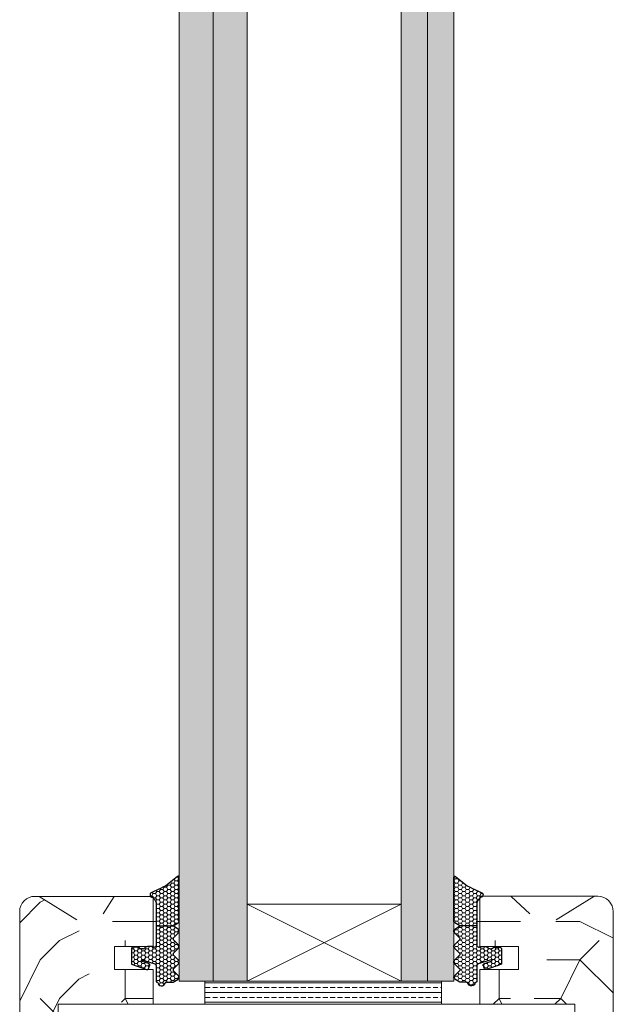
# Model space of a CAD drawing. Extents: x 10865 to 41339, y 5363 to 9509.
# Drawn here: x 18096 to 18173, y 6583 to 6711 of the extents above; entities that cross this region are included whole.
import ezdxf

# ---------------------------------------------------------------- set-up
doc = ezdxf.new("R2010")
doc.units = 0
doc.header["$LTSCALE"] = 2.5
doc.layers.get('0').update_dxf_attribs({"linetype": 'CONTINUOUS'})
for name, color, linetype, lineweight in [('E7', 7, 'CONTINUOUS', 70), ('Piirjoon05', 5, 'CONTINUOUS', 35), ('Raamjoon025', 161, 'CONTINUOUS', 25), ('Raamjoon035', 5, 'CONTINUOUS', 35), ('Viirutus', 3, 'CONTINUOUS', 9)]:
    doc.layers.add(name, color=color, linetype=linetype, lineweight=lineweight)
doc.layers.add('Tihend', color=7, linetype='CONTINUOUS')
pattern_1 = [(0, (19454.033, 1848.833), (50, 50), [15, -35]), (0, (19454.033, 1851.333), (50, 50), [15, -35]), (0, (19456.533, 1856.333), (50, 50), [10, -40]), (0, (19459.033, 1861.333), (50, 50), [7.5, -42.5]), (0, (19459.033, 1866.333), (50, 50), [5, -45]), (0, (19446.533, 1871.333), (50, 50), [2.5, -12.5, 2.5, -32.5]), (0, (19454.033, 1873.833), (50, 50), [2.5, -20, 7.5, -20]), (0, (19464.033, 1876.333), (50, 50), [2.5, -2.5, 2.5, -42.5]), (0, (19461.533, 1878.833), (50, 50), [2.5, -47.5]), (0, (19459.033, 1883.833), (50, 50), [7.5, -42.5]), (0, (19459.033, 1888.833), (50, 50), [10, -40]), (0, (19456.533, 1893.833), (50, 50), [12.5, -15, 2.5, -20]), (90, (19436.533, 1863.833), (-50, 50), [2.5, -5, 12.5, -30]), (90, (19439.033, 1868.833), (-50, 50), [2.5, -2.5, 7.5, -37.5]), (90, (19441.533, 1888.833), (-50, 50), [5, -45]), (90, (19444.033, 1868.833), (-50, 50), [10, -15, 2.5, -22.5]), (90, (19446.533, 1896.333), (-50, 50), [2.5, -47.5]), (90, (19449.033, 1871.333), (-50, 50), [7.5, -42.5]), (90, (19454.033, 1873.833), (-50, 50), [5, -45]), (90, (19459.033, 1873.833), (-50, 50), [2.5, -7.5, 7.5, -32.5]), (90, (19461.533, 1876.333), (-50, 50), [2.5, -47.5]), (90, (19464.033, 1866.333), (-50, 50), [7, -43]), (90, (19466.533, 1856.333), (-50, 50), [5, -45]), (90, (19471.533, 1876.333), (-50, 50), [2.5, -47.5]), (90, (19476.533, 1873.833), (-50, 50), [7.5, -42.5]), (90, (19481.533, 1873.833), (-50, 50), [7.5, -42.5]), (45, (19474.033, 1853.833), (0, 50), [3.5355, -3.5355, 3.5355, -60.10418]), (45, (19464.033, 1866.333), (0, 50), [7.071, -63.6397]), (45, (19444.033, 1891.333), (0, 50), [7.071, -63.6397]), (45, (19454.033, 1878.833), (0, 50), [7.071, -63.6397]), (45, (19456.533, 1868.833), (0, 50), [7.071, -63.6397]), (45, (19471.533, 1858.833), (0, 50), [7.071, -63.6397]), (45, (19466.533, 1861.333), (0, 50), [10.6066, -60.1041]), (45, (19451.533, 1883.833), (0, 50), [3.5355, -67.1752]), (45, (19449.033, 1888.833), (0, 50), [3.5355, -67.1752]), (45, (19469.033, 1888.833), (0, 50), [3.5355, -67.1752]), (45, (19449.033, 1863.833), (0, 50), [3.5355, -67.1752]), (45, (19476.533, 1881.333), (0, 50), [3.5355, -67.1752]), (45, (19459.033, 1876.333), (0, 50), [3.5355, -67.1752]), (45, (19464.033, 1881.333), (0, 50), [3.5355, -67.1752]), (135, (19461.533, 1871.333), (-50, 6e-15), [3.5355, -3.5355, 10.6066, -53.03308]), (135, (19469.033, 1871.333), (-50, 6e-15), [3.5355, -67.1752]), (135, (19469.033, 1853.833), (-50, 6e-15), [3.5355, -67.1752]), (135, (19459.033, 1866.333), (-50, 6e-15), [3.5355, -67.1752]), (135, (19466.533, 1876.333), (-50, 6e-15), [3.5355, -67.1752]), (135, (19454.033, 1863.833), (-50, 6e-15), [3.5355, -67.1752]), (135, (19474.033, 1863.833), (-50, 6e-15), [3.5355, -67.1752]), (135, (19439.033, 1848.833), (-50, 6e-15), [3.5355, -67.1752]), (135, (19441.533, 1851.333), (-50, 6e-15), [7.071, -63.6397]), (135, (19444.033, 1853.833), (-50, 6e-15), [7.071, -63.6397]), (135, (19449.033, 1853.833), (-50, 6e-15), [7.071, -63.6397]), (135, (19451.533, 1858.833), (-50, 6e-15), [7.071, -63.6397]), (135, (19471.533, 1878.833), (-50, 6e-15), [7.071, -63.6397]), (135, (19481.533, 1853.833), (-50, 6e-15), [7.071, -63.6397]), (135, (19484.033, 1893.833), (-50, 6e-15), [7.071, -63.6397]), (135, (19484.033, 1888.833), (-50, 6e-15), [7.071, -63.6397]), (135, (19479.033, 1886.333), (-50, 6e-15), [7.071, -63.6397]), (135, (19444.033, 1886.333), (-50, 6e-15), [10.6066, -60.1041]), (135, (19476.533, 1881.333), (-50, 6e-15), [10.6066, -60.1041]), (26.56505, (19449.033, 1896.333), (50, 2e-08), [5.59, -106.2134]), (26.56505, (19449.033, 1871.333), (50, 2e-08), [5.59, -106.2134]), (26.56505, (19454.033, 1886.333), (50, 2e-08), [5.59, -106.2134]), (26.56505, (19469.033, 1851.333), (50, 2e-08), [5.59, -106.2134]), (26.56505, (19466.533, 1856.333), (50, 2e-08), [5.59, -106.2134]), (26.56505, (19451.533, 1866.333), (50, 2e-08), [5.59, -106.2134]), (26.56505, (19451.533, 1891.333), (50, 2e-08), [5.59, -106.2134]), (26.56505, (19466.533, 1876.333), (50, 2e-08), [11.18, -100.6234]), (63.43495, (19466.533, 1883.833), (3e-09, 50), [5.59, -106.2134]), (63.43495, (19474.033, 1868.833), (3e-09, 50), [5.59, -106.2134]), (63.43495, (19449.033, 1878.833), (3e-09, 50), [5.59, -106.2134]), (63.43495, (19439.033, 1881.333), (3e-09, 50), [5.59, -106.2134]), (63.43495, (19469.033, 1871.333), (3e-09, 50), [5.59, -106.2134]), (63.43495, (19464.033, 1871.333), (3e-09, 50), [5.59, -106.2134]), (63.43495, (19444.033, 1878.833), (3e-09, 50), [11.18, -100.6234]), (63.43495, (19481.533, 1861.333), (3e-09, 50), [11.18, -100.6234]), (63.43495, (19476.533, 1863.833), (3e-09, 50), [11.18, -100.6234]), (116.56505, (19436.533, 1856.333), (-2e-08, 50), [5.59, -106.2134]), (116.56505, (19436.533, 1883.833), (-2e-08, 50), [5.59, -106.2134]), (116.56505, (19446.533, 1848.833), (-2e-08, 50), [5.59, -106.2134]), (116.56505, (19441.533, 1893.833), (-2e-08, 50), [5.59, -106.2134]), (116.56505, (19446.533, 1863.833), (-2e-08, 50), [5.59, -106.2134]), (116.56505, (19456.533, 1868.833), (-2e-08, 50), [5.59, -106.2134]), (116.56505, (19461.533, 1878.833), (-2e-08, 50), [5.59, -106.2134]), (116.56505, (19439.033, 1858.833), (2e-05, 50.00001), [5.59, -106.2134]), (116.56505, (19451.533, 1866.333), (-2e-08, 50), [5.59, -106.2134]), (116.56505, (19466.533, 1861.333), (-2e-08, 50), [5.59, -106.2134]), (116.56505, (19471.533, 1866.333), (-2e-08, 50), [5.59, -106.2134]), (116.56505, (19481.533, 1881.333), (-2e-08, 50), [5.59, -106.2134]), (116.56505, (19444.033, 1896.333), (-2e-08, 50), [5.59, -106.2134]), (116.56505, (19436.533, 1893.833), (-2e-08, 50), [11.18, -100.6234]), (116.56505, (19444.033, 1858.833), (-2e-08, 50), [11.18, -100.6234]), (153.43495, (19436.533, 1851.333), (-50, 3e-09), [5.59, -106.2134]), (153.43495, (19479.033, 1848.833), (-50, 3e-09), [5.59, -106.2134]), (153.43495, (19476.533, 1873.833), (-50, 3e-09), [5.59, -106.2134]), (153.43495, (19456.533, 1856.333), (-50, 3e-09), [5.59, -106.2134]), (153.43495, (19454.033, 1851.333), (-50, 3e-09), [5.59, -106.2134]), (153.43495, (19459.033, 1861.333), (-50, 3e-09), [5.59, -106.2134]), (153.43495, (19474.033, 1891.333), (-50, 3e-09), [5.59, -106.2134]), (153.43495, (19479.033, 1893.833), (-50, 3e-09), [11.18, -100.6234])]
pattern_2 = [(0, (19455.033, 1848.833), (50, 50), [15, -35]), (0, (19455.033, 1851.333), (50, 50), [15, -35]), (0, (19457.533, 1856.333), (50, 50), [10, -40]), (0, (19460.033, 1861.333), (50, 50), [7.5, -42.5]), (0, (19460.033, 1866.333), (50, 50), [5, -45]), (0, (19447.533, 1871.333), (50, 50), [2.5, -12.5, 2.5, -32.5]), (0, (19455.033, 1873.833), (50, 50), [2.5, -20, 7.5, -20]), (0, (19465.033, 1876.333), (50, 50), [2.5, -2.5, 2.5, -42.5]), (0, (19462.533, 1878.833), (50, 50), [2.5, -47.5]), (0, (19460.033, 1883.833), (50, 50), [7.5, -42.5]), (0, (19460.033, 1888.833), (50, 50), [10, -40]), (0, (19457.533, 1893.833), (50, 50), [12.5, -15, 2.5, -20]), (90, (19437.533, 1863.833), (-50, 50), [2.5, -5, 12.5, -30]), (90, (19440.033, 1868.833), (-50, 50), [2.5, -2.5, 7.5, -37.5]), (90, (19442.533, 1888.833), (-50, 50), [5, -45]), (90, (19445.033, 1868.833), (-50, 50), [10, -15, 2.5, -22.5]), (90, (19447.533, 1896.333), (-50, 50), [2.5, -47.5]), (90, (19450.033, 1871.333), (-50, 50), [7.5, -42.5]), (90, (19455.033, 1873.833), (-50, 50), [5, -45]), (90, (19460.033, 1873.833), (-50, 50), [2.5, -7.5, 7.5, -32.5]), (90, (19462.533, 1876.333), (-50, 50), [2.5, -47.5]), (90, (19465.033, 1866.333), (-50, 50), [7, -43]), (90, (19467.533, 1856.333), (-50, 50), [5, -45]), (90, (19472.533, 1876.333), (-50, 50), [2.5, -47.5]), (90, (19477.533, 1873.833), (-50, 50), [7.5, -42.5]), (90, (19482.533, 1873.833), (-50, 50), [7.5, -42.5]), (45, (19475.033, 1853.833), (0, 50), [3.5355, -3.5355, 3.5355, -60.10418]), (45, (19465.033, 1866.333), (0, 50), [7.071, -63.6397]), (45, (19445.033, 1891.333), (0, 50), [7.071, -63.6397]), (45, (19455.033, 1878.833), (0, 50), [7.071, -63.6397]), (45, (19457.533, 1868.833), (0, 50), [7.071, -63.6397]), (45, (19472.533, 1858.833), (0, 50), [7.071, -63.6397]), (45, (19467.533, 1861.333), (0, 50), [10.6066, -60.1041]), (45, (19452.533, 1883.833), (0, 50), [3.5355, -67.1752]), (45, (19450.033, 1888.833), (0, 50), [3.5355, -67.1752]), (45, (19470.033, 1888.833), (0, 50), [3.5355, -67.1752]), (45, (19450.033, 1863.833), (0, 50), [3.5355, -67.1752]), (45, (19477.533, 1881.333), (0, 50), [3.5355, -67.1752]), (45, (19460.033, 1876.333), (0, 50), [3.5355, -67.1752]), (45, (19465.033, 1881.333), (0, 50), [3.5355, -67.1752]), (135, (19462.533, 1871.333), (-50, 6e-15), [3.5355, -3.5355, 10.6066, -53.03308]), (135, (19470.033, 1871.333), (-50, 6e-15), [3.5355, -67.1752]), (135, (19470.033, 1853.833), (-50, 6e-15), [3.5355, -67.1752]), (135, (19460.033, 1866.333), (-50, 6e-15), [3.5355, -67.1752]), (135, (19467.533, 1876.333), (-50, 6e-15), [3.5355, -67.1752]), (135, (19455.033, 1863.833), (-50, 6e-15), [3.5355, -67.1752]), (135, (19475.033, 1863.833), (-50, 6e-15), [3.5355, -67.1752]), (135, (19440.033, 1848.833), (-50, 6e-15), [3.5355, -67.1752]), (135, (19442.533, 1851.333), (-50, 6e-15), [7.071, -63.6397]), (135, (19445.033, 1853.833), (-50, 6e-15), [7.071, -63.6397]), (135, (19450.033, 1853.833), (-50, 6e-15), [7.071, -63.6397]), (135, (19452.533, 1858.833), (-50, 6e-15), [7.071, -63.6397]), (135, (19472.533, 1878.833), (-50, 6e-15), [7.071, -63.6397]), (135, (19482.533, 1853.833), (-50, 6e-15), [7.071, -63.6397]), (135, (19485.033, 1893.833), (-50, 6e-15), [7.071, -63.6397]), (135, (19485.033, 1888.833), (-50, 6e-15), [7.071, -63.6397]), (135, (19480.033, 1886.333), (-50, 6e-15), [7.071, -63.6397]), (135, (19445.033, 1886.333), (-50, 6e-15), [10.6066, -60.1041]), (135, (19477.533, 1881.333), (-50, 6e-15), [10.6066, -60.1041]), (26.56505, (19450.033, 1896.333), (50, 2e-08), [5.59, -106.2134]), (26.56505, (19450.033, 1871.333), (50, 2e-08), [5.59, -106.2134]), (26.56505, (19455.033, 1886.333), (50, 2e-08), [5.59, -106.2134]), (26.56505, (19470.033, 1851.333), (50, 2e-08), [5.59, -106.2134]), (26.56505, (19467.533, 1856.333), (50, 2e-08), [5.59, -106.2134]), (26.56505, (19452.533, 1866.333), (50, 2e-08), [5.59, -106.2134]), (26.56505, (19452.533, 1891.333), (50, 2e-08), [5.59, -106.2134]), (26.56505, (19467.533, 1876.333), (50, 2e-08), [11.18, -100.6234]), (63.43495, (19467.533, 1883.833), (3e-09, 50), [5.59, -106.2134]), (63.43495, (19475.033, 1868.833), (3e-09, 50), [5.59, -106.2134]), (63.43495, (19450.033, 1878.833), (3e-09, 50), [5.59, -106.2134]), (63.43495, (19440.033, 1881.333), (3e-09, 50), [5.59, -106.2134]), (63.43495, (19470.033, 1871.333), (3e-09, 50), [5.59, -106.2134]), (63.43495, (19465.033, 1871.333), (3e-09, 50), [5.59, -106.2134]), (63.43495, (19445.033, 1878.833), (3e-09, 50), [11.18, -100.6234]), (63.43495, (19482.533, 1861.333), (3e-09, 50), [11.18, -100.6234]), (63.43495, (19477.533, 1863.833), (3e-09, 50), [11.18, -100.6234]), (116.56505, (19437.533, 1856.333), (-2e-08, 50), [5.59, -106.2134]), (116.56505, (19437.533, 1883.833), (-2e-08, 50), [5.59, -106.2134]), (116.56505, (19447.533, 1848.833), (-2e-08, 50), [5.59, -106.2134]), (116.56505, (19442.533, 1893.833), (-2e-08, 50), [5.59, -106.2134]), (116.56505, (19447.533, 1863.833), (-2e-08, 50), [5.59, -106.2134]), (116.56505, (19457.533, 1868.833), (-2e-08, 50), [5.59, -106.2134]), (116.56505, (19462.533, 1878.833), (-2e-08, 50), [5.59, -106.2134]), (116.56505, (19440.033, 1858.833), (2e-05, 50.00001), [5.59, -106.2134]), (116.56505, (19452.533, 1866.333), (-2e-08, 50), [5.59, -106.2134]), (116.56505, (19467.533, 1861.333), (-2e-08, 50), [5.59, -106.2134]), (116.56505, (19472.533, 1866.333), (-2e-08, 50), [5.59, -106.2134]), (116.56505, (19482.533, 1881.333), (-2e-08, 50), [5.59, -106.2134]), (116.56505, (19445.033, 1896.333), (-2e-08, 50), [5.59, -106.2134]), (116.56505, (19437.533, 1893.833), (-2e-08, 50), [11.18, -100.6234]), (116.56505, (19445.033, 1858.833), (-2e-08, 50), [11.18, -100.6234]), (153.43495, (19437.533, 1851.333), (-50, 3e-09), [5.59, -106.2134]), (153.43495, (19480.033, 1848.833), (-50, 3e-09), [5.59, -106.2134]), (153.43495, (19477.533, 1873.833), (-50, 3e-09), [5.59, -106.2134]), (153.43495, (19457.533, 1856.333), (-50, 3e-09), [5.59, -106.2134]), (153.43495, (19455.033, 1851.333), (-50, 3e-09), [5.59, -106.2134]), (153.43495, (19460.033, 1861.333), (-50, 3e-09), [5.59, -106.2134]), (153.43495, (19475.033, 1891.333), (-50, 3e-09), [5.59, -106.2134]), (153.43495, (19480.033, 1893.833), (-50, 3e-09), [11.18, -100.6234])]
pattern_3 = [(0, (0, 0), (0.47625, 0.274963), [0.3175, -0.635]), (120, (0, 0), (-0.476249943, 0.274963099), [0.3175, -0.635]), (60, (0, 0), (5.7e-08, 0.549926099), [-0.635, 0.3175])]

# ---------------------------------------------------------------- blocks, each defined once
blk = doc.blocks.new('3 mm tihend')
at = {"layer": 'Viirutus'}
h = blk.add_hatch(dxfattribs=at)
h.set_pattern_fill('HONEY', color=256, scale=0.1, style=0)
h.set_pattern_definition(pattern_3)
h.paths.add_polyline_path([(2655.03, -4168.8), (2656.64, -4168.8), (2657.24, -4168.8), (2657.89, -4168.41, 0.263427), (2658.04, -4168.15), (2658.04, -4162.49, 0.444358), (2657.81, -4162.4), (2656.31, -4163.61), (2655.9, -4163.81), (2655.58, -4163.97), (2655.38, -4164.06), (2655.04, -4164.23), (2654.74, -4164.37), (2654.49, -4164.5, 0.783793), (2654.45, -4165.08), (2654.59, -4165.16), (2654.71, -4165.25), (2654.8, -4165.35), (2654.88, -4165.47), (2654.94, -4165.58), (2654.98, -4165.69), (2655.02, -4165.85), (2655.03, -4165.99), (2655.03, -4166.79)])
h = blk.add_hatch(dxfattribs=at)
h.set_pattern_fill('HONEY', color=256, scale=0.1, style=0)
h.set_pattern_definition(pattern_3)
h.paths.add_polyline_path([(2657.31, -4172.33), (2657.96, -4171.68, 0.417424), (2657.96, -4171.33), (2657.31, -4170.68, -0.417424), (2657.31, -4170.33), (2657.96, -4169.68, 0.465142), (2657.93, -4169.3), (2657.24, -4168.8), (2656.64, -4168.8), (2655.03, -4168.8), (2655.03, -4171.39, -0.414214), (2654.83, -4171.59), (2654.73, -4171.59, -0.149666), (2654.63, -4171.56, 0.136948), (2654.37, -4171.49), (2654.02, -4171.49, 0.101134), (2653.83, -4171.53), (2653.63, -4171.61, 0.101268), (2653.57, -4171.67, -0.236068), (2653.33, -4171.79), (2653.13, -4171.79, -0.236068), (2652.89, -4171.67, 0.236068), (2652.73, -4171.59), (2652.03, -4171.59, 0.414214), (2651.83, -4171.79), (2651.83, -4173.14), (2651.83, -4173.8), (2653.77, -4174.47, 0.339454), (2654.06, -4174.4), (2654.19, -4174.01, 0.491467), (2654.06, -4173.7), (2653.12, -4173.4, -0.57555), (2653.16, -4173.24), (2654.88, -4173.76, -0.339454), (2655.03, -4173.95), (2655.03, -4176.01, 0.466286), (2655.13, -4176.1, -0.412818), (2655.23, -4176.18, 0.799892), (2656.21, -4176.25, -0.331679), (2656.4, -4176.1), (2656.64, -4176.1), (2657.24, -4176.1), (2657.91, -4175.72, 0.497011), (2657.96, -4175.33), (2657.31, -4174.68, -0.417424), (2657.31, -4174.33), (2657.96, -4173.68, 0.417424), (2657.96, -4173.33), (2657.31, -4172.68, -0.417424)])
at = {"layer": 'Tihend'}
for p, q in [((2657.81, -4162.4), (2656.31, -4163.61)), ((2658.04, -4168.15), (2658.04, -4162.49)), ((2655.9, -4163.81), (2655.58, -4163.97)), ((2656.31, -4163.61), (2655.9, -4163.81)), ((2654.45, -4165.08), (2654.59, -4165.16)), ((2654.74, -4164.37), (2654.49, -4164.5)), ((2654.59, -4165.16), (2654.71, -4165.25)), ((2655.04, -4164.23), (2654.74, -4164.37)), ((2655.38, -4164.06), (2655.04, -4164.23)), ((2655.58, -4163.97), (2655.38, -4164.06)), ((2654.71, -4165.25), (2654.8, -4165.35)), ((2654.8, -4165.35), (2654.88, -4165.47)), ((2654.88, -4165.47), (2654.94, -4165.58)), ((2654.94, -4165.58), (2654.98, -4165.69)), ((2654.98, -4165.69), (2655.02, -4165.85)), ((2655.02, -4165.85), (2655.03, -4165.99)), ((2655.03, -4165.99), (2655.03, -4166.79)), ((2655.03, -4166.79), (2655.03, -4168.8)), ((2655.03, -4168.8), (2656.64, -4168.8)), ((2655.03, -4168.8), (2655.03, -4171.39)), ((2656.64, -4168.8), (2657.24, -4168.8)), ((2657.24, -4168.8), (2657.89, -4168.41)), ((2657.93, -4169.3), (2657.24, -4168.8)), ((2657.31, -4170.33), (2657.96, -4169.68)), ((2652.73, -4171.59), (2652.03, -4171.59)), ((2653.83, -4171.53), (2653.63, -4171.61)), ((2654.37, -4171.49), (2654.02, -4171.49)), ((2654.83, -4171.59), (2654.73, -4171.59)), ((2657.96, -4171.33), (2657.31, -4170.68)), ((2651.83, -4171.79), (2651.83, -4173.14)), ((2653.33, -4171.79), (2653.13, -4171.79)), ((2657.31, -4172.33), (2657.96, -4171.68)), ((2657.96, -4173.33), (2657.31, -4172.68)), ((2651.83, -4173.14), (2651.83, -4173.8)), ((2651.83, -4173.8), (2653.77, -4174.47)), ((2654.06, -4173.7), (2653.12, -4173.4)), ((2653.16, -4173.24), (2654.88, -4173.76)), ((2654.06, -4174.4), (2654.19, -4174.01)), ((2655.03, -4173.95), (2655.03, -4176.01)), ((2657.31, -4174.33), (2657.96, -4173.68)), ((2657.96, -4175.33), (2657.31, -4174.68)), ((2655.12, -4176.1), (2655.14, -4176.1)), ((2656.4, -4176.1), (2656.64, -4176.1)), ((2656.64, -4176.1), (2657.24, -4176.1)), ((2657.24, -4176.1), (2657.91, -4175.72))]:
    blk.add_line(p, q, dxfattribs=at)
for centre, radius, start, end in [((2657.88, -4162.55), 0.168, 20.7704, 116.6039), ((2654.54, -4164.79), 0.303, 100.3831, 252.7395), ((2657.74, -4168.15), 0.3, 300.9638, 360), ((2657.49, -4170.5), 0.25, 134.6863, 225.3137), ((2657.79, -4169.5), 0.25, 314.6863, 54.4669), ((2652.03, -4171.79), 0.2, 90, 180), ((2652.73, -4171.79), 0.2, 36.8699, 90), ((2653.73, -4171.79), 0.2, 120, 143.1301), ((2654.02, -4171.99), 0.5, 90, 113.0996), ((2654.37, -4171.99), 0.5, 58.8079, 90), ((2654.72, -4171.41), 0.176, 238.8079, 272.856), ((2654.83, -4171.39), 0.2, 270, 0), ((2657.79, -4171.5), 0.25, 314.6863, 45.3137), ((2653.13, -4171.49), 0.3, 216.8699, 270), ((2653.33, -4171.49), 0.3, 270, 323.1301), ((2657.49, -4172.5), 0.25, 134.6863, 225.3137), ((2653.19, -4173.33), 0.0979, 105.2027, 224.893), ((2654.01, -4173.91), 0.215, 331.0824, 75.7727), ((2654.83, -4173.95), 0.2, 360, 75), ((2657.79, -4173.5), 0.25, 314.6863, 45.3137), ((2653.87, -4174.25), 0.244, 244.745, 319.745), ((2657.49, -4174.5), 0.25, 134.6863, 225.3137), ((2657.79, -4175.5), 0.25, 299.6021, 45.3137), ((2655.12, -4176.01), 0.09, 180, 270), ((2655.14, -4176.19), 0.09, 8.7743, 90), ((2655.73, -4176.1), 0.5, 188.7743, 343.3985), ((2656.4, -4176.3), 0.2, 90, 163.3985)]:
    blk.add_arc(centre, radius, start, end, dxfattribs=at)

msp = doc.modelspace()

# ---------------------------------------------------------------- hatches: boundary and pattern name
at = {"linetype": 'Continuous', "lineweight": 15}
h = msp.add_hatch(color=256, dxfattribs=at)
h.set_gradient(color1=(127, 223, 255), color2=(127, 223, 255), tint=1)
h.paths.add_polyline_path([(18121.49, 6792.74), (18120.41, 6792.74), (18117.09, 6792.74), (18117.09, 6586.11), (18121.49, 6586.11)])
h.paths.add_polyline_path([(18125.89, 6792.74), (18121.49, 6792.74), (18121.49, 6586.11), (18125.89, 6586.11), (18125.89, 6596.11)])
h = msp.add_hatch(color=256, dxfattribs=at)
h.set_gradient(color1=(127, 223, 255), color2=(127, 223, 255), tint=1)
h.paths.add_polyline_path([(18149.29, 6792.74), (18145.89, 6792.74), (18145.89, 6782.74), (18145.89, 6586.11), (18149.29, 6586.11)])
h.paths.add_polyline_path([(18152.69, 6792.74), (18149.29, 6792.74), (18149.29, 6586.11), (18151.13, 6586.11), (18152.69, 6586.11)])
at = {"layer": 'E7', "linetype": 'Continuous', "lineweight": 15}
h = msp.add_hatch(dxfattribs=at)
h.set_pattern_fill('BRASS', color=256, scale=0.2)
h.set_pattern_definition([(360, (17968.0817, 6651.954), (3e-16, 1.27), []), (360, (17968.0817, 6652.589), (3e-16, 1.27), [0.635, -0.3175])])
h.paths.add_polyline_path([(18151.13, 6586.11), (18151.13, 6583.11), (18120.41, 6583.11), (18120.41, 6586.11)])
at = {"layer": 'Viirutus', "lineweight": 15}
h = msp.add_hatch(color=256, dxfattribs=at)
h.paths.add_polyline_path([(18121.49, 6586.11), (18121.49, 6586.11), (18121.49, 6618.13), (18121.49, 6618.13)])
h.paths.add_polyline_path([(18121.49, 6618.13), (18121.49, 6618.13), (18121.49, 6586.11), (18121.49, 6586.11)], flags=17)
h = msp.add_hatch(dxfattribs=at)
h.set_pattern_fill('PUITR', color=256, scale=50, style=0, pattern_type=2)
h.set_pattern_definition(pattern_1)
h.paths.add_polyline_path([(18096.39, 6579.11, 0.414214), (18098.39, 6577.11), (18101.39, 6577.11), (18101.39, 6583.11), (18106.84, 6583.11), (18106.6, 6584.17), (18106, 6584.55), (18103.8, 6594.05), (18101.53, 6595.47), (18098.9, 6597.11), (18098.39, 6597.11, 0.414214), (18096.39, 6595.11)])
h = msp.add_hatch(dxfattribs=at)
h.set_pattern_fill('PUITR', color=256, scale=50, style=0, pattern_type=2)
h.set_pattern_definition(pattern_2)
h.paths.add_polyline_path([(18114.19, 6595.31), (18114.19, 6596.11), (18114.18, 6596.25), (18114.15, 6596.4), (18114.1, 6596.52), (18114.05, 6596.63), (18113.96, 6596.75), (18113.87, 6596.84), (18113.76, 6596.94), (18113.62, 6597.01, -0.144479), (18113.48, 6597.11), (18109.63, 6597.11), (18108.21, 6594.83), (18109.19, 6590.61), (18114.16, 6590.61, 0.135291), (18114.19, 6590.71), (18114.19, 6593.29)])
h = msp.add_hatch(dxfattribs=at)
h.set_pattern_fill('PUITR', color=256, scale=50, style=0, pattern_type=2)
h.set_pattern_definition([(0, (19453.033, 1848.833), (50, 50), [15, -35]), (0, (19453.033, 1851.333), (50, 50), [15, -35]), (0, (19455.533, 1856.333), (50, 50), [10, -40]), (0, (19458.033, 1861.333), (50, 50), [7.5, -42.5]), (0, (19458.033, 1866.333), (50, 50), [5, -45]), (0, (19445.533, 1871.333), (50, 50), [2.5, -12.5, 2.5, -32.5]), (0, (19453.033, 1873.833), (50, 50), [2.5, -20, 7.5, -20]), (0, (19463.033, 1876.333), (50, 50), [2.5, -2.5, 2.5, -42.5]), (0, (19460.533, 1878.833), (50, 50), [2.5, -47.5]), (0, (19458.033, 1883.833), (50, 50), [7.5, -42.5]), (0, (19458.033, 1888.833), (50, 50), [10, -40]), (0, (19455.533, 1893.833), (50, 50), [12.5, -15, 2.5, -20]), (90, (19435.533, 1863.833), (-50, 50), [2.5, -5, 12.5, -30]), (90, (19438.033, 1868.833), (-50, 50), [2.5, -2.5, 7.5, -37.5]), (90, (19440.533, 1888.833), (-50, 50), [5, -45]), (90, (19443.033, 1868.833), (-50, 50), [10, -15, 2.5, -22.5]), (90, (19445.533, 1896.333), (-50, 50), [2.5, -47.5]), (90, (19448.033, 1871.333), (-50, 50), [7.5, -42.5]), (90, (19453.033, 1873.833), (-50, 50), [5, -45]), (90, (19458.033, 1873.833), (-50, 50), [2.5, -7.5, 7.5, -32.5]), (90, (19460.533, 1876.333), (-50, 50), [2.5, -47.5]), (90, (19463.033, 1866.333), (-50, 50), [7, -43]), (90, (19465.533, 1856.333), (-50, 50), [5, -45]), (90, (19470.533, 1876.333), (-50, 50), [2.5, -47.5]), (90, (19475.533, 1873.833), (-50, 50), [7.5, -42.5]), (90, (19480.533, 1873.833), (-50, 50), [7.5, -42.5]), (45, (19473.033, 1853.833), (0, 50), [3.5355, -3.5355, 3.5355, -60.10418]), (45, (19463.033, 1866.333), (0, 50), [7.071, -63.6397]), (45, (19443.033, 1891.333), (0, 50), [7.071, -63.6397]), (45, (19453.033, 1878.833), (0, 50), [7.071, -63.6397]), (45, (19455.533, 1868.833), (0, 50), [7.071, -63.6397]), (45, (19470.533, 1858.833), (0, 50), [7.071, -63.6397]), (45, (19465.533, 1861.333), (0, 50), [10.6066, -60.1041]), (45, (19450.533, 1883.833), (0, 50), [3.5355, -67.1752]), (45, (19448.033, 1888.833), (0, 50), [3.5355, -67.1752]), (45, (19468.033, 1888.833), (0, 50), [3.5355, -67.1752]), (45, (19448.033, 1863.833), (0, 50), [3.5355, -67.1752]), (45, (19475.533, 1881.333), (0, 50), [3.5355, -67.1752]), (45, (19458.033, 1876.333), (0, 50), [3.5355, -67.1752]), (45, (19463.033, 1881.333), (0, 50), [3.5355, -67.1752]), (135, (19460.533, 1871.333), (-50, 6e-15), [3.5355, -3.5355, 10.6066, -53.03308]), (135, (19468.033, 1871.333), (-50, 6e-15), [3.5355, -67.1752]), (135, (19468.033, 1853.833), (-50, 6e-15), [3.5355, -67.1752]), (135, (19458.033, 1866.333), (-50, 6e-15), [3.5355, -67.1752]), (135, (19465.533, 1876.333), (-50, 6e-15), [3.5355, -67.1752]), (135, (19453.033, 1863.833), (-50, 6e-15), [3.5355, -67.1752]), (135, (19473.033, 1863.833), (-50, 6e-15), [3.5355, -67.1752]), (135, (19438.033, 1848.833), (-50, 6e-15), [3.5355, -67.1752]), (135, (19440.533, 1851.333), (-50, 6e-15), [7.071, -63.6397]), (135, (19443.033, 1853.833), (-50, 6e-15), [7.071, -63.6397]), (135, (19448.033, 1853.833), (-50, 6e-15), [7.071, -63.6397]), (135, (19450.533, 1858.833), (-50, 6e-15), [7.071, -63.6397]), (135, (19470.533, 1878.833), (-50, 6e-15), [7.071, -63.6397]), (135, (19480.533, 1853.833), (-50, 6e-15), [7.071, -63.6397]), (135, (19483.033, 1893.833), (-50, 6e-15), [7.071, -63.6397]), (135, (19483.033, 1888.833), (-50, 6e-15), [7.071, -63.6397]), (135, (19478.033, 1886.333), (-50, 6e-15), [7.071, -63.6397]), (135, (19443.033, 1886.333), (-50, 6e-15), [10.6066, -60.1041]), (135, (19475.533, 1881.333), (-50, 6e-15), [10.6066, -60.1041]), (26.56505, (19448.033, 1896.333), (50, 2e-08), [5.59, -106.2134]), (26.56505, (19448.033, 1871.333), (50, 2e-08), [5.59, -106.2134]), (26.56505, (19453.033, 1886.333), (50, 2e-08), [5.59, -106.2134]), (26.56505, (19468.033, 1851.333), (50, 2e-08), [5.59, -106.2134]), (26.56505, (19465.533, 1856.333), (50, 2e-08), [5.59, -106.2134]), (26.56505, (19450.533, 1866.333), (50, 2e-08), [5.59, -106.2134]), (26.56505, (19450.533, 1891.333), (50, 2e-08), [5.59, -106.2134]), (26.56505, (19465.533, 1876.333), (50, 2e-08), [11.18, -100.6234]), (63.43495, (19465.533, 1883.833), (3e-09, 50), [5.59, -106.2134]), (63.43495, (19473.033, 1868.833), (3e-09, 50), [5.59, -106.2134]), (63.43495, (19448.033, 1878.833), (3e-09, 50), [5.59, -106.2134]), (63.43495, (19438.033, 1881.333), (3e-09, 50), [5.59, -106.2134]), (63.43495, (19468.033, 1871.333), (3e-09, 50), [5.59, -106.2134]), (63.43495, (19463.033, 1871.333), (3e-09, 50), [5.59, -106.2134]), (63.43495, (19443.033, 1878.833), (3e-09, 50), [11.18, -100.6234]), (63.43495, (19480.533, 1861.333), (3e-09, 50), [11.18, -100.6234]), (63.43495, (19475.533, 1863.833), (3e-09, 50), [11.18, -100.6234]), (116.56505, (19435.533, 1856.333), (-2e-08, 50), [5.59, -106.2134]), (116.56505, (19435.533, 1883.833), (-2e-08, 50), [5.59, -106.2134]), (116.56505, (19445.533, 1848.833), (-2e-08, 50), [5.59, -106.2134]), (116.56505, (19440.533, 1893.833), (-2e-08, 50), [5.59, -106.2134]), (116.56505, (19445.533, 1863.833), (-2e-08, 50), [5.59, -106.2134]), (116.56505, (19455.533, 1868.833), (-2e-08, 50), [5.59, -106.2134]), (116.56505, (19460.533, 1878.833), (-2e-08, 50), [5.59, -106.2134]), (116.56505, (19438.033, 1858.833), (2e-05, 50.00001), [5.59, -106.2134]), (116.56505, (19450.533, 1866.333), (-2e-08, 50), [5.59, -106.2134]), (116.56505, (19465.533, 1861.333), (-2e-08, 50), [5.59, -106.2134]), (116.56505, (19470.533, 1866.333), (-2e-08, 50), [5.59, -106.2134]), (116.56505, (19480.533, 1881.333), (-2e-08, 50), [5.59, -106.2134]), (116.56505, (19443.033, 1896.333), (-2e-08, 50), [5.59, -106.2134]), (116.56505, (19435.533, 1893.833), (-2e-08, 50), [11.18, -100.6234]), (116.56505, (19443.033, 1858.833), (-2e-08, 50), [11.18, -100.6234]), (153.43495, (19435.533, 1851.333), (-50, 3e-09), [5.59, -106.2134]), (153.43495, (19478.033, 1848.833), (-50, 3e-09), [5.59, -106.2134]), (153.43495, (19475.533, 1873.833), (-50, 3e-09), [5.59, -106.2134]), (153.43495, (19455.533, 1856.333), (-50, 3e-09), [5.59, -106.2134]), (153.43495, (19453.033, 1851.333), (-50, 3e-09), [5.59, -106.2134]), (153.43495, (19458.033, 1861.333), (-50, 3e-09), [5.59, -106.2134]), (153.43495, (19473.033, 1891.333), (-50, 3e-09), [5.59, -106.2134]), (153.43495, (19478.033, 1893.833), (-50, 3e-09), [11.18, -100.6234])])
h.paths.add_polyline_path([(18155.6, 6595.31), (18155.6, 6596.11), (18155.61, 6596.25), (18155.64, 6596.4), (18155.68, 6596.52), (18155.74, 6596.63), (18155.83, 6596.75), (18155.92, 6596.84), (18156.03, 6596.94), (18156.17, 6597.01, 0.144479), (18156.31, 6597.11), (18160.15, 6597.11), (18161.57, 6594.83), (18160.6, 6590.61), (18155.62, 6590.61, -0.135291), (18155.6, 6590.71), (18155.6, 6593.29)])
h = msp.add_hatch(dxfattribs=at)
h.set_pattern_fill('PUITR', color=256, scale=50, style=0, pattern_type=2)
h.set_pattern_definition(pattern_1)
h.paths.add_polyline_path([(18165.98, 6594.05), (18168.26, 6595.47), (18170.88, 6597.11), (18171.4, 6597.11, -0.414214), (18173.4, 6595.11), (18173.4, 6579.11, -0.414214), (18171.4, 6577.11), (18168.39, 6577.11), (18168.39, 6583.11), (18162.95, 6583.11), (18163.19, 6584.17), (18163.79, 6584.55)])
h = msp.add_hatch(dxfattribs=at)
h.set_pattern_fill('PUITR', color=256, scale=50, style=0, pattern_type=2)
h.set_pattern_definition(pattern_2)
h.paths.add_polyline_path([(18113.69, 6587.61), (18108.88, 6587.61), (18109.41, 6585.33), (18109.03, 6584.73), (18109.35, 6583.37), (18109.86, 6583.39), (18109.65, 6583.11), (18113.69, 6583.11)])
h = msp.add_hatch(dxfattribs=at)
h.set_pattern_fill('PUITR', color=256, scale=50, style=0, pattern_type=2)
h.set_pattern_definition([(0, (19453.533, 1848.833), (50, 50), [15, -35]), (0, (19453.533, 1851.333), (50, 50), [15, -35]), (0, (19456.033, 1856.333), (50, 50), [10, -40]), (0, (19458.533, 1861.333), (50, 50), [7.5, -42.5]), (0, (19458.533, 1866.333), (50, 50), [5, -45]), (0, (19446.033, 1871.333), (50, 50), [2.5, -12.5, 2.5, -32.5]), (0, (19453.533, 1873.833), (50, 50), [2.5, -20, 7.5, -20]), (0, (19463.533, 1876.333), (50, 50), [2.5, -2.5, 2.5, -42.5]), (0, (19461.033, 1878.833), (50, 50), [2.5, -47.5]), (0, (19458.533, 1883.833), (50, 50), [7.5, -42.5]), (0, (19458.533, 1888.833), (50, 50), [10, -40]), (0, (19456.033, 1893.833), (50, 50), [12.5, -15, 2.5, -20]), (90, (19436.033, 1863.833), (-50, 50), [2.5, -5, 12.5, -30]), (90, (19438.533, 1868.833), (-50, 50), [2.5, -2.5, 7.5, -37.5]), (90, (19441.033, 1888.833), (-50, 50), [5, -45]), (90, (19443.533, 1868.833), (-50, 50), [10, -15, 2.5, -22.5]), (90, (19446.033, 1896.333), (-50, 50), [2.5, -47.5]), (90, (19448.533, 1871.333), (-50, 50), [7.5, -42.5]), (90, (19453.533, 1873.833), (-50, 50), [5, -45]), (90, (19458.533, 1873.833), (-50, 50), [2.5, -7.5, 7.5, -32.5]), (90, (19461.033, 1876.333), (-50, 50), [2.5, -47.5]), (90, (19463.533, 1866.333), (-50, 50), [7, -43]), (90, (19466.033, 1856.333), (-50, 50), [5, -45]), (90, (19471.033, 1876.333), (-50, 50), [2.5, -47.5]), (90, (19476.033, 1873.833), (-50, 50), [7.5, -42.5]), (90, (19481.033, 1873.833), (-50, 50), [7.5, -42.5]), (45, (19473.533, 1853.833), (0, 50), [3.5355, -3.5355, 3.5355, -60.10418]), (45, (19463.533, 1866.333), (0, 50), [7.071, -63.6397]), (45, (19443.533, 1891.333), (0, 50), [7.071, -63.6397]), (45, (19453.533, 1878.833), (0, 50), [7.071, -63.6397]), (45, (19456.033, 1868.833), (0, 50), [7.071, -63.6397]), (45, (19471.033, 1858.833), (0, 50), [7.071, -63.6397]), (45, (19466.033, 1861.333), (0, 50), [10.6066, -60.1041]), (45, (19451.033, 1883.833), (0, 50), [3.5355, -67.1752]), (45, (19448.533, 1888.833), (0, 50), [3.5355, -67.1752]), (45, (19468.533, 1888.833), (0, 50), [3.5355, -67.1752]), (45, (19448.533, 1863.833), (0, 50), [3.5355, -67.1752]), (45, (19476.033, 1881.333), (0, 50), [3.5355, -67.1752]), (45, (19458.533, 1876.333), (0, 50), [3.5355, -67.1752]), (45, (19463.533, 1881.333), (0, 50), [3.5355, -67.1752]), (135, (19461.033, 1871.333), (-50, 6e-15), [3.5355, -3.5355, 10.6066, -53.03308]), (135, (19468.533, 1871.333), (-50, 6e-15), [3.5355, -67.1752]), (135, (19468.533, 1853.833), (-50, 6e-15), [3.5355, -67.1752]), (135, (19458.533, 1866.333), (-50, 6e-15), [3.5355, -67.1752]), (135, (19466.033, 1876.333), (-50, 6e-15), [3.5355, -67.1752]), (135, (19453.533, 1863.833), (-50, 6e-15), [3.5355, -67.1752]), (135, (19473.533, 1863.833), (-50, 6e-15), [3.5355, -67.1752]), (135, (19438.533, 1848.833), (-50, 6e-15), [3.5355, -67.1752]), (135, (19441.033, 1851.333), (-50, 6e-15), [7.071, -63.6397]), (135, (19443.533, 1853.833), (-50, 6e-15), [7.071, -63.6397]), (135, (19448.533, 1853.833), (-50, 6e-15), [7.071, -63.6397]), (135, (19451.033, 1858.833), (-50, 6e-15), [7.071, -63.6397]), (135, (19471.033, 1878.833), (-50, 6e-15), [7.071, -63.6397]), (135, (19481.033, 1853.833), (-50, 6e-15), [7.071, -63.6397]), (135, (19483.533, 1893.833), (-50, 6e-15), [7.071, -63.6397]), (135, (19483.533, 1888.833), (-50, 6e-15), [7.071, -63.6397]), (135, (19478.533, 1886.333), (-50, 6e-15), [7.071, -63.6397]), (135, (19443.533, 1886.333), (-50, 6e-15), [10.6066, -60.1041]), (135, (19476.033, 1881.333), (-50, 6e-15), [10.6066, -60.1041]), (26.56505, (19448.533, 1896.333), (50, 2e-08), [5.59, -106.2134]), (26.56505, (19448.533, 1871.333), (50, 2e-08), [5.59, -106.2134]), (26.56505, (19453.533, 1886.333), (50, 2e-08), [5.59, -106.2134]), (26.56505, (19468.533, 1851.333), (50, 2e-08), [5.59, -106.2134]), (26.56505, (19466.033, 1856.333), (50, 2e-08), [5.59, -106.2134]), (26.56505, (19451.033, 1866.333), (50, 2e-08), [5.59, -106.2134]), (26.56505, (19451.033, 1891.333), (50, 2e-08), [5.59, -106.2134]), (26.56505, (19466.033, 1876.333), (50, 2e-08), [11.18, -100.6234]), (63.43495, (19466.033, 1883.833), (3e-09, 50), [5.59, -106.2134]), (63.43495, (19473.533, 1868.833), (3e-09, 50), [5.59, -106.2134]), (63.43495, (19448.533, 1878.833), (3e-09, 50), [5.59, -106.2134]), (63.43495, (19438.533, 1881.333), (3e-09, 50), [5.59, -106.2134]), (63.43495, (19468.533, 1871.333), (3e-09, 50), [5.59, -106.2134]), (63.43495, (19463.533, 1871.333), (3e-09, 50), [5.59, -106.2134]), (63.43495, (19443.533, 1878.833), (3e-09, 50), [11.18, -100.6234]), (63.43495, (19481.033, 1861.333), (3e-09, 50), [11.18, -100.6234]), (63.43495, (19476.033, 1863.833), (3e-09, 50), [11.18, -100.6234]), (116.56505, (19436.033, 1856.333), (-2e-08, 50), [5.59, -106.2134]), (116.56505, (19436.033, 1883.833), (-2e-08, 50), [5.59, -106.2134]), (116.56505, (19446.033, 1848.833), (-2e-08, 50), [5.59, -106.2134]), (116.56505, (19441.033, 1893.833), (-2e-08, 50), [5.59, -106.2134]), (116.56505, (19446.033, 1863.833), (-2e-08, 50), [5.59, -106.2134]), (116.56505, (19456.033, 1868.833), (-2e-08, 50), [5.59, -106.2134]), (116.56505, (19461.033, 1878.833), (-2e-08, 50), [5.59, -106.2134]), (116.56505, (19438.533, 1858.833), (2e-05, 50.00001), [5.59, -106.2134]), (116.56505, (19451.033, 1866.333), (-2e-08, 50), [5.59, -106.2134]), (116.56505, (19466.033, 1861.333), (-2e-08, 50), [5.59, -106.2134]), (116.56505, (19471.033, 1866.333), (-2e-08, 50), [5.59, -106.2134]), (116.56505, (19481.033, 1881.333), (-2e-08, 50), [5.59, -106.2134]), (116.56505, (19443.533, 1896.333), (-2e-08, 50), [5.59, -106.2134]), (116.56505, (19436.033, 1893.833), (-2e-08, 50), [11.18, -100.6234]), (116.56505, (19443.533, 1858.833), (-2e-08, 50), [11.18, -100.6234]), (153.43495, (19436.033, 1851.333), (-50, 3e-09), [5.59, -106.2134]), (153.43495, (19478.533, 1848.833), (-50, 3e-09), [5.59, -106.2134]), (153.43495, (19476.033, 1873.833), (-50, 3e-09), [5.59, -106.2134]), (153.43495, (19456.033, 1856.333), (-50, 3e-09), [5.59, -106.2134]), (153.43495, (19453.533, 1851.333), (-50, 3e-09), [5.59, -106.2134]), (153.43495, (19458.533, 1861.333), (-50, 3e-09), [5.59, -106.2134]), (153.43495, (19473.533, 1891.333), (-50, 3e-09), [5.59, -106.2134]), (153.43495, (19478.533, 1893.833), (-50, 3e-09), [11.18, -100.6234])])
h.paths.add_polyline_path([(18156.1, 6587.61), (18157.22, 6587.61, 0.05484), (18157.28, 6587.61), (18160.41, 6587.61), (18159.88, 6585.33), (18160.26, 6584.73), (18159.94, 6583.37), (18159.43, 6583.39), (18159.63, 6583.11), (18156.1, 6583.11)])

# ---------------------------------------------------------------- linework, layer by layer
at = {"layer": 'E7', "linetype": 'Continuous', "lineweight": 15}
msp.add_lwpolyline([(18151.13, 6583.11), (18120.41, 6583.11), (18120.41, 6586.11), (18151.13, 6586.11)], close=True, dxfattribs=at)
at = {"layer": 'Piirjoon05', "lineweight": 15}
for p, q in [((18113.69, 6597.11), (18098.39, 6597.11)), ((18113.69, 6590.61), (18113.69, 6597.11)), ((18156.09, 6590.62), (18156.09, 6597.12)), ((18156.09, 6597.12), (18171.39, 6597.12)), ((18096.39, 6595.11), (18096.39, 6579.11)), ((18173.39, 6595.12), (18173.39, 6579.12)), ((18108.69, 6587.61), (18108.69, 6590.61)), ((18113.69, 6590.61), (18108.69, 6590.61)), ((18156.09, 6590.62), (18161.09, 6590.62)), ((18161.09, 6587.62), (18161.09, 6590.62)), ((18113.69, 6587.61), (18108.69, 6587.61)), ((18113.69, 6583.11), (18113.69, 6587.61)), ((18156.09, 6583.12), (18156.09, 6587.62)), ((18156.09, 6587.62), (18161.09, 6587.62)), ((18101.39, 6583.11), (18168.39, 6583.11)), ((18101.39, 6583.11), (18101.39, 6577.11)), ((18168.39, 6583.11), (18168.39, 6577.12))]:
    msp.add_line(p, q, dxfattribs=at)
for centre, start, end in [((18098.39, 6595.11), 90, 180), ((18171.39, 6595.12), 0, 90)]:
    msp.add_arc(centre, 2, start, end, dxfattribs=at)
at = {"layer": 'Raamjoon025', "lineweight": 15}
for p, q in [((18117.09, 6586.11), (18117.09, 6792.74)), ((18121.49, 6586.11), (18121.49, 6792.74)), ((18121.49, 6586.11), (18121.49, 6792.74)), ((18121.49, 6586.11), (18121.49, 6792.74)), ((18125.89, 6586.11), (18125.89, 6792.74)), ((18145.89, 6586.11), (18145.89, 6792.74)), ((18149.29, 6586.11), (18149.29, 6792.74)), ((18149.29, 6586.11), (18149.29, 6792.74)), ((18149.29, 6586.11), (18149.29, 6792.74)), ((18152.69, 6586.11), (18152.69, 6792.74)), ((18125.89, 6586.11), (18145.89, 6596.11)), ((18145.89, 6586.11), (18125.89, 6596.11))]:
    msp.add_line(p, q, dxfattribs=at)
at = {"layer": 'Raamjoon025', "linetype": 'Continuous', "lineweight": 15}
msp.add_line((18152.69, 6586.11), (18117.09, 6586.11), dxfattribs=at)
at = {"layer": 'Raamjoon025', "lineweight": 15}
msp.add_lwpolyline([(18145.89, 6586.11), (18125.89, 6586.11), (18125.89, 6596.11), (18145.89, 6596.11)], close=True, dxfattribs=at)
at = {"layer": 'Raamjoon035', "lineweight": 15}
for p, q in [((18103.8, 6594.05), (18098.9, 6597.11)), ((18107.21, 6594.83), (18108.63, 6597.11)), ((18162.57, 6594.83), (18160.15, 6597.11)), ((18165.98, 6594.05), (18170.88, 6597.11))]:
    msp.add_line(p, q, dxfattribs=at)

# ---------------------------------------------------------------- block references
at = {"layer": 'Viirutus', "lineweight": 15}
msp.add_blockref('3 mm tihend', (15459.06, 10762.1), dxfattribs=at)
at = {"layer": 'Viirutus', "lineweight": 15, "xscale": -1}
msp.add_blockref('3 mm tihend', (20810.73, 10762.1), dxfattribs=at)

doc.saveas('drawing.dxf')
